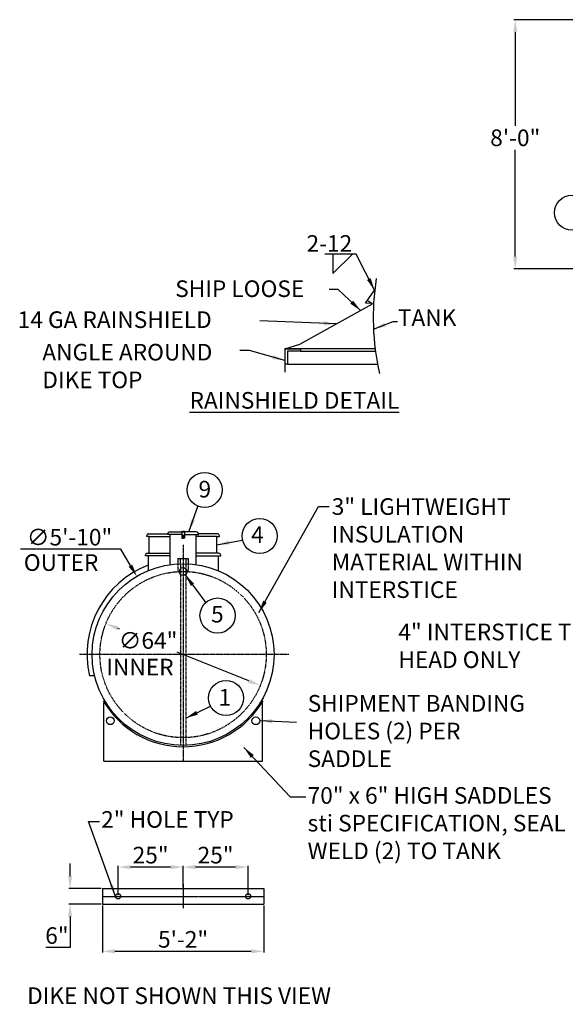
# Model space of a CAD drawing. Units: inches. Extents: x -109 to 772, y 13 to 457.
# Drawn here: x -109 to 101, y 13 to 392 of the extents above; entities that cross this region are included whole.
import ezdxf
from ezdxf.enums import TextEntityAlignment as Align

# ---------------------------------------------------------------- set-up
doc = ezdxf.new("R2010")
doc.units = ezdxf.units.IN
doc.header["$LTSCALE"] = 0.25
doc.header["$MEASUREMENT"] = 0
for name, pattern in [('CENTER', [2, 1.25, -0.25, 0.25, -0.25]), ('CENTERX2', [4, 2.5, -0.5, 0.5, -0.5]), ('HIDDEN', [0.375, 0.25, -0.125])]:
    doc.linetypes.add(name, pattern=pattern)
for name, color, linetype in [('CENTER', 1, 'CENTERX2'), ('CENTERLINE', 1, 'CENTER'), ('DIM', 1, 'Continuous'), ('HID', 3, 'HIDDEN'), ('OBJ', 7, 'Continuous'), ('TEXT', 1, 'Continuous'), ('TXT', 7, 'Continuous')]:
    doc.layers.add(name, color=color, linetype=linetype)
doc.styles.get("Standard").update_dxf_attribs({"font": 'romans.shx'})
doc.styles.add('TXT.SHX', font='romans.shx')
doc.dimstyles.get("Standard").update_dxf_attribs({"dimtxt": 6.4, "dimasz": 4.8, "dimexe": 0.5, "dimexo": 0.5, "dimgap": 0.8, "dimtad": 1, "dimtih": 1, "dimtoh": 1, "dimdec": 4, "dimzin": 0, "dimdsep": 46, "dimlunit": 5, "dimtxsty": 'Standard', "dimcen": 0, "dimclrt": 7, "dimadec": 0, "dimazin": 0, "dimtfac": 1, "dimtdec": 4, "dimtofl": 0, "dimtmove": 0, "dimatfit": 1, "dimfxl": 0, "dimtolj": 1, "dimtzin": 0, "dimarcsym": 0})

# ---------------------------------------------------------------- blocks, each defined once
blk = doc.blocks.new('*D8')
at = {"layer": 'DEFPOINTS', "color": 0}
for p in [(-71.11, 65.8), (-46.11, 57.53), (-71.11, 54.53)]:
    blk.add_point(p, dxfattribs=at)
at = {"layer": 'DIM', "color": 0, "lineweight": -2}
for p, q in [((-71.11, 55.03), (-71.11, 66.3)), ((-50.91, 65.8), (-66.31, 65.8)), ((-46.11, 58.03), (-46.11, 66.3))]:
    blk.add_line(p, q, dxfattribs=at)
at = {"layer": 'DIM', "color": 0}
for points in [[(-66.31, 66.6), (-66.31, 65), (-71.11, 65.8)], [(-50.91, 66.6), (-50.91, 65), (-46.11, 65.8)]]:
    blk.add_solid(points, dxfattribs=at)
at = {"layer": 'DIM', "color": 7, "insert": (-58.61, 70.41), "char_height": 6.4, "attachment_point": 5}
blk.add_mtext('\\A1;25"', dxfattribs=at)
blk = doc.blocks.new('*D9')
at = {"layer": 'DEFPOINTS', "color": 0}
for p in [(-77.13, 51.53), (-15.1, 51.53), (-15.1, 33.37)]:
    blk.add_point(p, dxfattribs=at)
at = {"layer": 'DIM', "color": 0, "lineweight": -2}
for p, q in [((-77.13, 51.03), (-77.13, 32.87)), ((-15.1, 51.03), (-15.1, 32.87)), ((-72.33, 33.37), (-19.9, 33.37))]:
    blk.add_line(p, q, dxfattribs=at)
at = {"layer": 'DIM', "color": 0}
for points in [[(-72.33, 34.17), (-72.33, 32.57), (-77.13, 33.37)], [(-19.9, 34.17), (-19.9, 32.57), (-15.1, 33.37)]]:
    blk.add_solid(points, dxfattribs=at)
at = {"layer": 'DIM', "color": 7, "insert": (-46.11, 37.98), "char_height": 6.4, "attachment_point": 5}
blk.add_mtext('\\A1;5\'-2"', dxfattribs=at)
blk = doc.blocks.new('*D10')
at = {"layer": 'DEFPOINTS', "color": 0}
for p in [(-46.11, 65.8), (-46.11, 57.53), (-21.11, 54.53)]:
    blk.add_point(p, dxfattribs=at)
at = {"layer": 'DIM', "color": 0, "lineweight": -2}
for p, q in [((-46.11, 58.03), (-46.11, 66.3)), ((-25.91, 65.8), (-41.31, 65.8)), ((-21.11, 55.03), (-21.11, 66.3))]:
    blk.add_line(p, q, dxfattribs=at)
at = {"layer": 'DIM', "color": 0}
for points in [[(-41.31, 66.6), (-41.31, 65), (-46.11, 65.8)], [(-25.91, 66.6), (-25.91, 65), (-21.11, 65.8)]]:
    blk.add_solid(points, dxfattribs=at)
at = {"layer": 'DIM', "color": 7, "insert": (-33.61, 70.41), "char_height": 6.4, "attachment_point": 5}
blk.add_mtext('\\A1;25"', dxfattribs=at)
blk = doc.blocks.new('2FT')
blk.add_circle((0, 0), 1.5)
blk = doc.blocks.new('*D32')
at = {"layer": 'DEFPOINTS', "color": 0}
for p in [(-63.93, 177.77), (-28.3, 117.51)]:
    blk.add_point(p, dxfattribs=at)
at = {"layer": 'DIM', "color": 0, "lineweight": -2}
for p, q in [((-70.12, 188.23), (-108.71, 188.23)), ((-66.37, 181.9), (-70.12, 188.23))]:
    blk.add_line(p, q, dxfattribs=at)
at = {"layer": 'DIM', "color": 0}
blk.add_solid([(-65.68, 182.31), (-67.06, 181.49), (-63.93, 177.77)], dxfattribs=at)
at = {"layer": 'DIM', "color": 7, "insert": (-89.81, 192.84), "char_height": 6.4, "attachment_point": 5}
blk.add_mtext('\\A1;∅5\'-10"', dxfattribs=at)
blk = doc.blocks.new('*D35')
at = {"layer": 'DEFPOINTS', "color": 0}
for p in [(121.5, 392.11), (81.71, 296.11), (121.5, 296.11)]:
    blk.add_point(p, dxfattribs=at)
at = {"layer": 'DIM', "color": 0, "lineweight": -2}
for p, q in [((121, 392.11), (81.21, 392.11)), ((81.71, 387.31), (81.71, 351.24)), ((81.71, 300.91), (81.71, 342.02)), ((121, 296.11), (81.21, 296.11))]:
    blk.add_line(p, q, dxfattribs=at)
at = {"layer": 'DIM', "color": 0}
for points in [[(80.91, 387.31), (82.51, 387.31), (81.71, 392.11)], [(80.91, 300.91), (82.51, 300.91), (81.71, 296.11)]]:
    blk.add_solid(points, dxfattribs=at)
at = {"layer": 'DIM', "color": 7, "insert": (81.71, 346.63), "char_height": 6.4, "attachment_point": 5}
blk.add_mtext('\\A1;8\'-0"', dxfattribs=at)
blk = doc.blocks.new('*D48')
at = {"layer": 'DEFPOINTS', "color": 0}
for p in [(-77.13, 57.53), (-89.6, 51.53), (-77.13, 51.53)]:
    blk.add_point(p, dxfattribs=at)
at = {"layer": 'DIM', "color": 0, "lineweight": -2}
for p, q in [((-89.6, 62.33), (-89.6, 67.13)), ((-77.63, 57.53), (-90.1, 57.53)), ((-77.63, 51.53), (-90.1, 51.53)), ((-89.6, 46.73), (-89.6, 34.83)), ((-89.6, 34.83), (-98.93, 34.83))]:
    blk.add_line(p, q, dxfattribs=at)
at = {"layer": 'DIM', "color": 0}
for points in [[(-90.4, 62.33), (-88.8, 62.33), (-89.6, 57.53)], [(-90.4, 46.73), (-88.8, 46.73), (-89.6, 51.53)]]:
    blk.add_solid(points, dxfattribs=at)
at = {"layer": 'DIM', "color": 7, "insert": (-94.67, 39.44), "char_height": 6.4, "attachment_point": 5}
blk.add_mtext('\\A1;6"', dxfattribs=at)
blk = doc.blocks.new('*D52')
at = {"layer": 'DEFPOINTS', "color": 0}
for p in [(-75.81, 159.57), (-16.42, 135.71)]:
    blk.add_point(p, dxfattribs=at)
at = {"layer": 'DIM', "color": 0, "lineweight": -2}
for p, q in [((-71.35, 157.78), (-70.75, 157.54)), ((-20.87, 137.5), (-48.43, 148.57))]:
    blk.add_line(p, q, dxfattribs=at)
at = {"layer": 'DIM', "color": 0}
for points in [[(-71.05, 158.52), (-71.65, 157.04), (-75.81, 159.57)], [(-20.57, 138.24), (-21.17, 136.76), (-16.42, 135.71)]]:
    blk.add_solid(points, dxfattribs=at)
at = {"layer": 'DIM', "color": 7, "insert": (-59.59, 153.05), "char_height": 6.4, "attachment_point": 5}
blk.add_mtext('\\A1;∅64"', dxfattribs=at)

msp = doc.modelspace()

# ---------------------------------------------------------------- linework, layer by layer
for p, q in [((-48.1119, 184.64019), (-44.1119, 184.64019)), ((-48.1119, 184.64019), (-48.1119, 182.58758)), ((-48.1119, 182.58758), (-48.1119, 182.583)), ((-47.1119, 182.64019), (-47.1119, 184.64019)), ((-47.1119, 184.64019), (-45.1119, 184.64019)), ((-45.1119, 184.64019), (-45.1119, 182.64019)), ((-44.1119, 184.64019), (-44.1119, 182.66192)), ((-44.1119, 182.66192), (-44.1119, 182.583)), ((-80.13638, 139.43443), (-82.1905, 139.43443)), ((-76.62527, 106.62835), (-76.62527, 129.0606)), ((-15.59853, 106.62835), (-15.59853, 129.0606)), ((-76.62527, 106.64312), (-15.59853, 106.64312)), ((-77.12527, 57.5299), (-15.09853, 57.5299)), ((-77.12527, 57.5299), (-77.12527, 51.5299)), ((-15.09853, 57.5299), (-15.09853, 51.5299)), ((-77.12527, 51.5299), (-15.09853, 51.5299))]:
    msp.add_line(p, q)
for centre, radius in [((-46.1119, 147.64019), 35), ((-74.10531, 122.1513), 1.5), ((-18.11849, 122.1513), 1.5), ((-71.1119, 54.5299), 1), ((-21.1119, 54.5299), 1)]:
    msp.add_circle(centre, radius)
for centre, radius, start, end in [((-46.1119, 147.64019), 37, 111.3992665, 192.8134481), ((-46.11192, 147.6401), 35.5115, 210.0386938, 330.000203)]:
    msp.add_arc(centre, radius, start, end)
at = {"layer": 'CENTER'}
for p, q in [((-46.1119, 59.2799), (-46.1119, 50.0299)), ((-77.12527, 54.5299), (-15.09853, 54.5299))]:
    msp.add_line(p, q, dxfattribs=at)
at = {"layer": 'CENTERLINE'}
for p, q in [((-46.1119, 189.94199), (-46.1119, 106.64312)), ((-5.48793, 147.64019), (-86.1119, 147.64019))]:
    msp.add_line(p, q, dxfattribs=at)
at = {"layer": 'DIM'}
for p, q in [((13.74551, 301.83764), (8.41059, 301.83764)), ((11.51175, 301.83764), (11.51175, 294.33764)), ((11.51175, 294.33764), (19.01175, 301.83764))]:
    msp.add_line(p, q, dxfattribs=at)
at = {"layer": 'HID'}
for p, q in [((-48.1119, 182.58758), (-48.1119, 179.5958)), ((-47.1119, 182.64019), (-47.1119, 112.65338)), ((-45.1119, 182.62707), (-45.1119, 112.65338)), ((-44.1119, 182.58758), (-44.1119, 179.5958))]:
    msp.add_line(p, q, dxfattribs=at)
msp.add_circle((-46.1119, 147.64019), 32, dxfattribs=at)
at = {"layer": 'OBJ', "linetype": 'Continuous'}
for p, q in [((24.09793, 283.01204), (27.53939, 287.92695)), ((-1.22277, 267.18118), (26.76503, 282.69509)), ((26.09032, 282.83773), (24.09793, 283.01204)), ((26.76503, 282.69509), (25.05072, 283.72516)), ((-6.96061, 265.42695), (-1.22277, 267.18118)), ((-6.96061, 265.42695), (-0.96061, 265.42695)), ((27.79232, 265.42695), (-6.96061, 265.42695)), ((-6.96061, 265.42695), (-6.96061, 256.42695)), ((-0.96061, 265.42695), (-0.96061, 264.42695)), ((-0.96061, 264.42695), (-5.96061, 264.42695)), ((-5.96061, 264.42695), (-5.96061, 259.42695)), ((-0.96061, 264.42695), (27.92366, 264.42695)), ((-5.96061, 259.42695), (-6.96061, 259.42695)), ((-5.96061, 259.42695), (28.74202, 259.42695))]:
    msp.add_line(p, q, dxfattribs=at)
at = {"layer": 'OBJ'}
for p, q in [((-60.1119, 193.14019), (-60.1119, 193.39019)), ((-59.3619, 194.14019), (-52.04171, 194.14019)), ((-46.6119, 193.90579), (-52.1119, 193.90579)), ((-51.1119, 194.90579), (-45.6119, 194.90579)), ((-51.1119, 182.24185), (-51.1119, 193.90579)), ((-46.6119, 194.93566), (-46.6119, 195.06066)), ((-46.6119, 195.06066), (-46.1119, 195.06066)), ((-46.6119, 194.93566), (-46.6119, 192.43566)), ((-41.1119, 194.90579), (-46.6119, 194.90579)), ((-46.1119, 193.56066), (-46.2369, 193.56066)), ((-46.2369, 193.56066), (-46.2369, 192.68566)), ((-46.1744, 193.12316), (-46.1744, 193.43566)), ((-45.6119, 195.06066), (-46.1119, 195.06066)), ((-46.1119, 193.56066), (-45.9869, 193.56066)), ((-46.0494, 193.43566), (-46.0494, 193.12316)), ((-45.9869, 193.56066), (-45.9869, 192.68566)), ((-45.6119, 194.93566), (-45.6119, 195.06066)), ((-45.6119, 194.93566), (-45.6119, 192.43566)), ((-45.6119, 193.90579), (-40.1119, 193.90579)), ((-41.1119, 182.24185), (-41.1119, 193.90579)), ((-32.8619, 194.14019), (-40.18209, 194.14019)), ((-32.1119, 193.14019), (-32.1119, 193.39019)), ((-59.1119, 193.14019), (-60.1119, 193.14019)), ((-59.1119, 186.64019), (-59.1119, 193.14019)), ((-59.1119, 193.14019), (-51.1119, 193.14019)), ((-46.6119, 192.43566), (-46.1119, 192.43566)), ((-46.2369, 192.68566), (-46.1119, 192.68566)), ((-46.1744, 193.12316), (-46.1744, 192.81066)), ((-45.9869, 192.68566), (-46.1119, 192.68566)), ((-45.6119, 192.43566), (-46.1119, 192.43566)), ((-46.0494, 192.81066), (-46.0494, 193.12316)), ((-33.1119, 193.14019), (-41.1119, 193.14019)), ((-33.1119, 193.14019), (-32.1119, 193.14019)), ((-33.1119, 186.64019), (-33.1119, 193.14019)), ((-60.6119, 185.64019), (-60.6119, 185.89019)), ((-59.8619, 186.64019), (-51.1119, 186.64019)), ((-32.3619, 186.64019), (-41.1119, 186.64019)), ((-31.6119, 185.64019), (-31.6119, 185.89019)), ((-51.1119, 185.64019), (-60.6119, 185.64019)), ((-59.1119, 185.64019), (-59.6119, 185.64019)), ((-59.6119, 185.64019), (-59.6119, 179.93183)), ((-41.1119, 185.64019), (-31.6119, 185.64019)), ((-33.1119, 185.64019), (-32.6119, 185.64019)), ((-32.6119, 185.64019), (-32.6119, 179.93183))]:
    msp.add_line(p, q, dxfattribs=at)
for centre, radius, start, end in [((-59.36191, 193.39021), 0.74999, 89.9988558, 180.0011442), ((-51.1119, 193.90579), 1, 89.9998508, 180.0001492), ((-46.61187, 194.98223), 0.05563, 90.031438, 269.968562), ((-46.1119, 193.43566), 0.0625, 0, 180), ((-45.61193, 194.98223), 0.05563, 270.031438, 89.968562), ((-41.1119, 193.90579), 1, 359.9998508, 90.0001492), ((-32.86188, 193.39021), 0.74999, 359.9988558, 90.0011442), ((-46.1119, 192.81066), 0.0625, 180, 0), ((-59.86191, 185.89021), 0.74999, 89.9988558, 180.0011442), ((-32.36188, 185.89021), 0.74999, 359.9988558, 90.0011442)]:
    msp.add_arc(centre, radius, start, end, dxfattribs=at)
at = {"layer": 'OBJ', "linetype": 'Continuous'}
msp.add_ellipse((123.04093, 277.42706), major_axis=(67.88331, 67.88331), ratio=1, start_param=2.199596358, end_param=2.582209594, dxfattribs=at)
at = {"layer": 'TEXT', "color": 1, "linetype": 'Continuous'}
for centre in [(103.54946, 317.75161), (-37.85946, 211.06012), (-16.65924, 193.28841), (-32.86637, 162.67233), (-29.56648, 130.89999)]:
    msp.add_circle(centre, 6.75, dxfattribs=at)

# ---------------------------------------------------------------- block references
msp.add_blockref('2FT', (-46.1119, 179.64019))

# ---------------------------------------------------------------- texts
at = {"layer": 'TXT', "style": 'TXT.SHX'}
for s, p in [('2-12', (1.38851, 302.73675)), ('TANK', (36.53437, 274.16979)), ('4', (-19.92248, 190.61374)), ('OUTER', (-107.40958, 179.85799)), ('INNER', (-75.64915, 139.61408)), ('2" HOLE TYP ', (-77.64007, 80.95241)), ('DIKE NOT SHOWN THIS VIEW', (-106.12759, 13.07977))]:
    msp.add_text(s, height=6.4, dxfattribs=at).set_placement(p)
for s, p in [('9', (-37.75523, 208.11951)), ('5', (-32.92082, 159.98678)), ('1', (-30.06579, 127.99218))]:
    msp.add_text(s, height=6.4, dxfattribs=at).set_placement(p, align=Align.CENTER)
at = {"layer": 'TXT', "char_height": 6.4, "attachment_point": 1, "style": 'TXT.SHX'}
for s, insert, width in [('SHIP LOOSE', (-49.14171, 291.72125), 80.9746801), ('14 GA RAINSHIELD', (-109.75401, 279.80249), 95.3366299), ('ANGLE AROUND DIKE TOP', (-100.28629, 267.2784), 76.5692613), ('{\\LRAINSHIELD DETAIL}', (-43.62355, 248.72186), 116.0595219), ('3" LIGHTWEIGHT INSULATION MATERIAL WITHIN INTERSTICE', (11.08761, 207.83694), 80.9746801), ('4" INTERSTICE THIS HEAD ONLY', (36.72654, 159.54035), 83.4391082), ('SHIPMENT BANDING HOLES (2) PER SADDLE', (1.82801, 132.06444), 92.681471), ('70" x 6" HIGH SADDLES sti SPECIFICATION, SEAL WELD (2) TO TANK', (1.80865, 96.5918), 101.6631435)]:
    msp.add_mtext(s, dxfattribs=dict(at, insert=insert, width=width))

# ---------------------------------------------------------------- dimensions: what is measured, and where the dimension line sits
at = {"layer": 'DIM'}
for base, p1, p2, override, picture, middle in [((81.71129, 296.10689), (121.4979, 392.10689), (121.4979, 296.10689), {"dimzin": 3, "dimlunit": 4, "dimpost": ''}, '*D35', (81.71129, 346.63003)), ((-89.59903, 51.5299), (-77.12527, 57.5299), (-77.12527, 51.5299), {"dimpost": '"'}, '*D48', (-94.6657, 34.82682))]:
    dim = msp.add_linear_dim(base=base, p1=p1, p2=p2, angle=90, dimstyle='Standard', override=override, dxfattribs=at)
    dim.commit()
    dim.dimension.update_dxf_attribs({"geometry": picture, "text_midpoint": middle, "dimtype": 160})
for p1, p2, override, picture, middle in [((-28.2964, 117.51366), (-63.9274, 177.76672), {"dimlunit": 4, "dimpost": ''}, '*D32', (-89.81178, 188.23275)), ((-16.41809, 135.71216), (-75.8057, 159.56822), {"dimpost": '"'}, '*D52', (-59.58997, 153.05435))]:
    dim = msp.add_diameter_dim_2p(p1=p1, p2=p2, dimstyle='Standard', override=override, dxfattribs=at)
    dim.commit()
    dim.dimension.update_dxf_attribs({"geometry": picture, "text_midpoint": middle, "dimtype": 163})
for base, p1, p2, override, picture, middle in [((-71.1119, 65.80472), (-46.1119, 57.5299), (-71.1119, 54.5299), {"dimpost": '"'}, '*D8', (-58.6119, 70.41424)), ((-46.1119, 65.80472), (-21.1119, 54.5299), (-46.1119, 57.5299), {"dimpost": '"'}, '*D10', (-33.6119, 70.41424)), ((-15.09853, 33.37433), (-77.12527, 51.5299), (-15.09853, 51.5299), {"dimlunit": 4, "dimpost": ''}, '*D9', (-46.1119, 37.98385))]:
    dim = msp.add_linear_dim(base=base, p1=p1, p2=p2, dimstyle='Standard', override=override, dxfattribs=at)
    dim.commit()
    dim.dimension.update_dxf_attribs({"geometry": picture, "text_midpoint": middle})

# ---------------------------------------------------------------- leaders
for points, override in [([(27.53823, 287.94733), (20.51175, 301.83764), (13.74551, 301.83764)], {"dimgap": 1, "dimtad": 0}), ([(22.26462, 280.04617), (13.59636, 288.1654), (10.14147, 288.1654)], {"dimgap": 1, "dimtad": 0}), ([(12.77113, 274.93813), (-16.56611, 276.20345)], {"dimgap": 0.8, "dimtad": 0}), ([(27.14389, 272.94972), (34.66504, 275.84897), (36.34548, 275.84897)], {"dimgap": 1, "dimtad": 0}), ([(-6.96061, 260.92695), (-20.51666, 264.6947), (-24.25168, 264.6947)], {"dimgap": 1, "dimtad": 0}), ([(-43.8619, 194.90579), (-40.35765, 205.05483)], {"dimgap": 1, "dimtad": 0}), ([(-16.94884, 163.80163), (5.97434, 204.60692), (10.11433, 204.60692)], {"dimgap": 1, "dimtad": 0}), ([(-33.1119, 189.89019), (-23.3552, 191.7058)], {"dimgap": 1, "dimtad": 0}), ([(-45.34917, 178.34859), (-37.32981, 167.5377)], {"dimgap": 1, "dimtad": 0}), ([(-45.1119, 123.15238), (-35.51819, 127.71571)], {"dimgap": 0.8, "dimtad": 0}), ([(-16.61896, 122.18885), (-2.41773, 121.54563)], {"dimgap": 1, "dimtad": 0}), ([(-22.72525, 111.89101), (-4.9245, 92.8216), (1.17164, 92.8216)], {"dimgap": 1, "dimtad": 0}), ([(-72.10965, 54.46292), (-82.46749, 83.32761), (-78.32211, 83.32761)], {"dimgap": 1, "dimtad": 0})]:
    msp.add_leader(points, dimstyle='Standard', override=override, dxfattribs=at)

doc.saveas('drawing.dxf')
